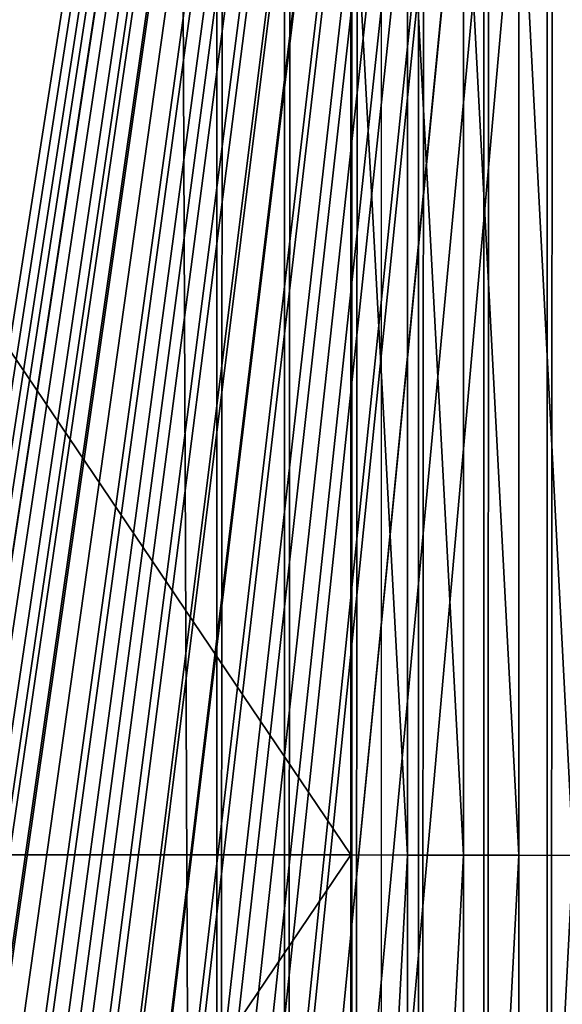
# Model space of a CAD drawing. Units: inches. Extents: x -421 to 126, y -115 to 273.
# Drawn here: x -188 to -187, y 48 to 49 of the extents above; entities that cross this region are included whole.
import ezdxf

# ---------------------------------------------------------------- set-up
doc = ezdxf.new("R2010")
doc.units = ezdxf.units.IN
doc.header["$MEASUREMENT"] = 0
doc.layers.get('0').update_dxf_attribs({"true_color": 0xffffff})
for name, color, linetype, true_color in [('element', 7, 'Continuous', 0xcc6600), ('foundations', 7, 'Continuous', 0x9fa3a3), ('konstrukcja', 7, 'Continuous', 0xd3d2ce)]:
    doc.layers.add(name, color=color, linetype=linetype, true_color=true_color)
doc.layers.add('strefa', color=40, linetype='Continuous')

# ---------------------------------------------------------------- blocks, each defined once
blk = doc.blocks.new('rura_gora_dwg_3')
at = {"color": 2, "true_color": 0xffff00}
mesh = blk.add_polyface(dxfattribs=at)
corners = [(131.909788843794, 986.7780222081603, 31.37110685337612), (153.9891425761192, 986.0945182195073, 32.55945868779454), (153.991272853591, 986.235159054141, 31.37110685326523), (131.9050055441008, 986.637446596861, 32.55945868784998)]
mesh.append_faces([[corners[k] for k in face] for face in [(0, 1, 2), (1, 0, 3)]], dxfattribs={"vtx0": -1, "color": 2})
mesh = blk.add_polyface(dxfattribs=at)
corners = [(131.9113865608025, 986.8249772430586, 30.17538298360392), (153.991272853591, 986.235159054141, 31.37110685326523), (153.9919844085548, 986.282135874927, 30.17538298349304), (131.909788843794, 986.7780222081603, 31.37110685337612)]
mesh.append_faces([[corners[k] for k in face] for face in [(0, 1, 2), (1, 0, 3)]], dxfattribs={"vtx0": -1, "color": 2})
mesh = blk.add_polyface(dxfattribs=at)
corners = [(131.9113865609134, 986.8249772430586, 15.2400924159755), (153.9919844085548, 986.282135874927, 30.17538298349304), (153.9919844086833, 986.282135874927, 15.24009241588309), (131.9113865608025, 986.8249772430586, 30.17538298360392)]
mesh.append_faces([[corners[k] for k in face] for face in [(0, 1, 2), (1, 0, 3)]], dxfattribs={"vtx0": -1, "color": 2})
mesh = blk.add_polyface(dxfattribs=at)
corners = [(131.9050055441008, 986.637446596861, 32.55945868784998), (153.9856067100032, 985.8610804685395, 33.73311190273539), (153.9891425761192, 986.0945182195073, 32.55945868779454), (131.8970661519068, 986.4041171045557, 33.73311190284512)]
mesh.append_faces([[corners[k] for k in face] for face in [(0, 1, 2), (1, 0, 3)]], dxfattribs={"vtx0": -1, "color": 2})
mesh = blk.add_polyface(dxfattribs=at)
corners = [(131.8970661519068, 986.4041171045557, 33.73311190284512), (153.9806870543955, 985.5362850225956, 34.88483053585791), (153.9856067100032, 985.8610804685395, 33.73311190273539), (131.886019616257, 986.0794722851539, 34.88483053593183)]
mesh.append_faces([[corners[k] for k in face] for face in [(0, 1, 2), (1, 0, 3)]], dxfattribs={"vtx0": -1, "color": 2})
mesh = blk.add_polyface(dxfattribs=at)
corners = [(153.9891425761192, 986.0945182195073, 32.55945868779454), (176.0790685473949, 986.1089930193639, 31.37110685337612), (153.991272853591, 986.235159054141, 31.37110685326523), (176.0795920506744, 985.9683370262721, 32.5594586878315)]
mesh.append_faces([[corners[k] for k in face] for face in [(0, 1, 2), (1, 0, 3)]], dxfattribs={"vtx0": -1, "color": 2})
mesh = blk.add_polyface(dxfattribs=at)
corners = [(153.991272853591, 986.235159054141, 31.37110685326523), (176.0788936870591, 986.1559749033738, 30.17538298365821), (153.9919844085548, 986.282135874927, 30.17538298349304), (176.0790685473949, 986.1089930193639, 31.37110685337612)]
mesh.append_faces([[corners[k] for k in face] for face in [(0, 1, 2), (1, 0, 3)]], dxfattribs={"vtx0": -1, "color": 2})
mesh = blk.add_polyface(dxfattribs=at)
corners = [(153.9919844085548, 986.282135874927, 30.17538298349304), (176.0788936871879, 986.1559749033738, 15.24009241589811), (153.9919844086833, 986.282135874927, 15.24009241588309), (176.0788936870591, 986.1559749033738, 30.17538298365821)]
mesh.append_faces([[corners[k] for k in face] for face in [(0, 1, 2), (1, 0, 3)]], dxfattribs={"vtx0": -1, "color": 2})
mesh = blk.add_polyface(dxfattribs=at)
corners = [(153.9856067100032, 985.8610804685395, 33.73311190273539), (176.0795920506744, 985.9683370262721, 32.5594586878315), (153.9891425761192, 986.0945182195073, 32.55945868779454), (176.080460968663, 985.7348741150599, 33.73311190284512)]
mesh.append_faces([[corners[k] for k in face] for face in [(0, 1, 2), (1, 0, 3)]], dxfattribs={"vtx0": -1, "color": 2})
mesh = blk.add_polyface(dxfattribs=at)
corners = [(153.9806870543955, 985.5362850225956, 34.88483053585791), (176.080460968663, 985.7348741150599, 33.73311190284512), (153.9856067100032, 985.8610804685395, 33.73311190273539), (176.0816699451006, 985.4100436622243, 34.88483053587639)]
mesh.append_faces([[corners[k] for k in face] for face in [(0, 1, 2), (1, 0, 3)]], dxfattribs={"vtx0": -1, "color": 2})
mesh = blk.add_polyface(dxfattribs=at)
corners = [(307.8513686918744, -1.155058271251619e-12), (14.04436854591425, 0, 0.04698011877713725), (15.24009241589897, -2.021351974690333e-12), (307.8513686918935, -1.155058271251619e-12, 45.41547539945005), (12.85601671165291, -1.155058271251619e-12, 0.187630827227249), (11.68236349667539, -1.155058271251619e-12, 0.4210849665891055), (10.53064486351446, 1.443822839064523e-12, 0.7459032148895404), (9.407961540544632, 0, 1.160082959263673), (8.321235243837293, 3.176410245941952e-12, 1.661070644088031), (7.277166002298466, -4.620233085006476e-12, 2.245777513660141), (6.282190850244736, 2.887645678129047e-13, 2.910598655566855), (5.342444139923609, 1.155058271251619e-12, 3.651435226605527), (4.463719722664901, -2.887645678129047e-13, 4.463719722675296), (3.651435226494352, -2.887645678129047e-13, 5.342444139964036), (2.910598655594577, 2.310116542503238e-12, 6.282190850176876), (2.24577751361365, -8.662937034387142e-13, 7.277166002519371), (1.661070644077636, -1.732587406877428e-12, 8.32123524389649), (1.160082959236818, 4.042703949380666e-12, 9.407961540581882), (0.7459032147870289, 3.176410245941952e-12, 10.53064486353439), (0.4210849663578051, 2.310116542503238e-12, 11.68236349675278), (0.1876308271068342, 2.310116542503238e-12, 12.85601671172597), (0.0469801185550773, 2.310116542503238e-12, 14.04436854621832), (8.200913725886494e-11, 0, 15.24009241593507), (-8.374172466574236e-12, 0, 30.17538298341911), (0.04698011875836755, 2.310116542503238e-12, 31.37110685315434), (0.1876308271149196, 2.310116542503238e-12, 32.55945868770213), (0.4210849664040074, 1.155058271251619e-12, 33.73311190269727), (0.7459032147965582, 2.021351974690333e-12, 34.88483053582095), (1.160082959245192, -8.662937034387142e-13, 36.00751385877346), (1.661070644088031, -1.732587406877428e-12, 37.09424015547964), (2.245777513624046, -8.662937034387142e-13, 38.13830939701962), (2.9105986555657, 2.310116542503238e-12, 39.13328454917384), (3.651435226328024, -2.887645678129047e-13, 40.07303125941209), (4.463719722758172, -2.887645678129047e-13, 40.95175567668235), (5.342444140089649, 1.155058271251619e-12, 41.76404017293577), (6.282190850310574, 2.887645678129047e-13, 42.50487674387973), (7.277166002481254, 0, 43.16969788584073), (8.321235244022102, 3.176410245941952e-12, 43.75440475532275), (9.407961540709804, 0, 44.25539244014711), (10.53064486366347, 2.310116542503238e-12, 44.66957218463212), (11.68236349666615, -1.155058271251619e-12, 44.99439043282398), (12.85601671165147, -1.155058271251619e-12, 45.22784457229672), (14.04436854610946, 0, 45.3684952807838), (15.24009241588973, -8.662937034387142e-13, 45.4154753994281)]
mesh.append_faces([[corners[k] for k in face] for face in [(0, 1, 2), (42, 3, 43)]], dxfattribs={"vtx0": -1, "color": 2})
mesh.append_faces([[corners[k] for k in face] for face in [(1, 3, 4), (4, 3, 5), (5, 3, 6), (6, 3, 7), (7, 3, 8), (8, 3, 9), (9, 3, 10), (10, 3, 11), (11, 3, 12), (12, 3, 13), (13, 3, 14), (14, 3, 15), (15, 3, 16), (16, 3, 17), (17, 3, 18), (18, 3, 19), (19, 3, 20), (20, 3, 21), (21, 3, 22), (22, 3, 23), (23, 3, 24), (24, 3, 25), (25, 3, 26), (26, 3, 27), (27, 3, 28), (28, 3, 29), (29, 3, 30), (30, 3, 31), (31, 3, 32), (32, 3, 33), (33, 3, 34), (34, 3, 35), (35, 3, 36), (36, 3, 37), (37, 3, 38), (38, 3, 39), (39, 3, 40), (40, 3, 41), (41, 3, 42)]], dxfattribs={"vtx0": -1, "vtx1": -1, "color": 2})
mesh.append_faces([[corners[k] for k in face] for face in [(1, 0, 3)]], dxfattribs={"vtx0": -1, "vtx2": -1, "color": 2})
blk = doc.blocks.new('dolna_dwg_2')
at = {"color": 2, "true_color": 0xffff00}
mesh = blk.add_polyface(dxfattribs=at)
corners = [(-9.240466170012951e-12, 11887.20000000001), (21854.15999999999, 11887.20000000001, 0.2986886408189861), (21854.15999999999, 11887.20000000001), (-9.240466170012951e-12, 11887.20000000001, 0.2986886408190222)]
mesh.append_faces([[corners[k] for k in face] for face in [(0, 1, 2), (1, 0, 3)]], dxfattribs={"vtx0": -1, "color": 2})
mesh = blk.add_polyface(dxfattribs=at)
corners = [(0.563758160567304, 11886.63624183933, 0.3457640982559178), (21854.15999999999, 11887.20000000001, 0.2986886408189861), (-9.240466170012951e-12, 11887.20000000001, 0.2986886408190222), (21853.59624183915, 11886.63624183933, 0.34576409825599)]
mesh.append_faces([[corners[k] for k in face] for face in [(0, 1, 2), (1, 0, 3)]], dxfattribs={"vtx0": -1, "color": 2})
mesh = blk.add_polyface(dxfattribs=at)
corners = [(2.251556886285434, 11884.94844311383, 0.3925493198430695), (21853.59624183915, 11886.63624183933, 0.34576409825599), (0.563758160567304, 11886.63624183933, 0.3457640982559178), (21851.90844311374, 11884.94844311384, 0.3925493198430695)]
mesh.append_faces([[corners[k] for k in face] for face in [(0, 1, 2), (1, 0, 3)]], dxfattribs={"vtx0": -1, "color": 2})
mesh = blk.add_polyface(dxfattribs=at)
corners = [(5.052990336213152, 11882.14700966389, 0.4387558591323523), (21851.90844311374, 11884.94844311384, 0.3925493198430695), (2.251556886285434, 11884.94844311383, 0.3925493198430695), (21849.10700966411, 11882.14700966388, 0.4387558591323523)]
mesh.append_faces([[corners[k] for k in face] for face in [(0, 1, 2), (1, 0, 3)]], dxfattribs={"vtx0": -1, "color": 2})
mesh = blk.add_polyface(dxfattribs=at)
corners = [(8.950786741955525, 11878.24921325829, 0.484098837443994), (21849.10700966411, 11882.14700966388, 0.4387558591323523), (5.052990336213152, 11882.14700966389, 0.4387558591323523), (21845.20921325837, 11878.24921325829, 0.48409883744403)]
mesh.append_faces([[corners[k] for k in face] for face in [(0, 1, 2), (1, 0, 3)]], dxfattribs={"vtx0": -1, "color": 2})
mesh = blk.add_polyface(dxfattribs=at)
corners = [(13.9209148923797, 11873.27908510805, 0.5282987002383643), (21845.20921325837, 11878.24921325829, 0.48409883744403), (8.950786741955525, 11878.24921325829, 0.484098837443994), (21840.23908510791, 11873.27908510805, 0.5282987002383283)]
mesh.append_faces([[corners[k] for k in face] for face in [(0, 1, 2), (1, 0, 3)]], dxfattribs={"vtx0": -1, "color": 2})
mesh = blk.add_polyface(dxfattribs=at)
corners = [(19.93273229404818, 11867.26726770593, 0.5710829406627772), (21840.23908510791, 11873.27908510805, 0.5282987002383283), (13.9209148923797, 11873.27908510805, 0.5282987002383643), (21834.22726770624, 11867.26726770594, 0.5710829406628133)]
mesh.append_faces([[corners[k] for k in face] for face in [(0, 1, 2), (1, 0, 3)]], dxfattribs={"vtx0": -1, "color": 2})
mesh = blk.add_polyface(dxfattribs=at)
corners = [(21685.62855345166, 0, -0.5981504002396008), (18775.6800000006, 0, 0.898688640819355), (18775.67999999999, 0, -0.5999999999998635), (21699.88869288137, 9.240466170012951e-12, -0.5926130043568532), (21727.79299345865, 4.620233085006476e-12, -0.5706339097766653), (21754.30575535238, -4.620233085006476e-12, -0.5346039145126628), (21766.8345136931, 0, -0.5115840986120429), (21790.05104158998, 4.620233085006476e-12, -0.4562435793596887), (21800.59567353118, 9.240466170012951e-12, -0.4242640687116318), (21810.34303103615, 9.240466170012951e-12, -0.3896688289979051), (21819.23301840348, 1.386069925501943e-11, -0.3526711513751252), (21827.21082590534, 0, -0.3134991388294429), (21834.22726770596, -9.240466170012951e-12, -0.2723942998438633), (21840.23908510821, 4.620233085006476e-12, -0.2296100594187646), (21845.20921325837, 4.620233085006476e-12, -0.1854101966250801), (21849.1070096638, 4.620233085006476e-12, -0.1400672183135106), (21851.90844311403, 0, -0.0938606790242278), (21853.59624183944, 0, -0.0470754574364264), (21854.16, 0), (21854.15999999999, 0, 0.2986886408189139), (21853.59624183944, 0, 0.3457640982559178), (21851.90844311403, 0, 0.3925493198429973), (21849.1070096641, 4.620233085006476e-12, 0.4387558591322801), (21845.20921325836, 4.620233085006476e-12, 0.484098837443994), (21840.2390851082, 4.620233085006476e-12, 0.5282987002382561), (21834.22726770626, -9.240466170012951e-12, 0.5710829406627772), (21827.21082590563, 0, 0.6121877796489343), (21819.23301840348, 1.386069925501943e-11, 0.6513597921946166), (21810.34303103615, 9.240466170012951e-12, 0.6883574698172521), (21800.59567353116, 9.240466170012951e-12, 0.7229527095310871), (21790.05104158998, 4.620233085006476e-12, 0.7549322201791802), (21766.83451369309, 0, 0.8102727394314622), (21741.26511531372, 9.240466170012951e-12, 0.8530163603260286), (21713.97244989897, 0, 0.8821105930579921), (21685.62855345166, 0, 0.8968390410589479)]
mesh.append_faces([[corners[k] for k in face] for face in [(0, 1, 2), (1, 33, 34)]], dxfattribs={"vtx0": -1, "color": 2})
mesh.append_faces([[corners[k] for k in face] for face in [(1, 0, 3), (1, 3, 4), (1, 4, 5), (1, 5, 6), (1, 6, 7), (1, 7, 8), (1, 8, 9), (1, 9, 10), (1, 10, 11), (1, 11, 12), (1, 12, 13), (1, 13, 14), (1, 14, 15), (1, 15, 16), (1, 16, 17), (1, 17, 18), (1, 18, 19), (1, 19, 20), (1, 20, 21), (1, 21, 22), (1, 22, 23), (1, 23, 24), (1, 24, 25), (1, 25, 26), (1, 26, 27), (1, 27, 28), (1, 28, 29), (1, 29, 30), (1, 30, 31), (1, 31, 32), (1, 32, 33)]], dxfattribs={"vtx0": -1, "vtx2": -1, "color": 2})
blk = doc.blocks.new('Group_77')
at = {"color": 251, "true_color": 0x565656}
mesh = blk.add_polyface(dxfattribs=at)
corners = [(40, 40), (0, 0), (0, 40), (40, 0)]
mesh.append_faces([[corners[k] for k in face] for face in [(0, 1, 2), (1, 0, 3)]], dxfattribs={"vtx0": -1, "color": 251})
mesh = blk.add_polyface(dxfattribs=at)
corners = [(40, 0, 23.69161471797267), (28.30210938517686, 28.30210938517686, 35), (28.30210938517686, 11.69789061482314, 35), (40, 40, 23.69161471797267)]
mesh.append_faces([[corners[k] for k in face] for face in [(0, 1, 2), (1, 0, 3)]], dxfattribs={"vtx0": -1, "color": 251})
blk = doc.blocks.new('Grupa_19')
at = {"color": 39, "true_color": 0x4b3d20}
mesh = blk.add_polyface(dxfattribs=at)
corners = [(2.310116542503238e-12, 5.499998499630033), (71.49998049479915, 0), (0, 2.887645678129047e-11), (0.5035969681994584, 7.184926306094272), (1.035392305655885, 8.861167738118924), (1.595236305688627, 10.5282509139102), (2.182971365591045, 12.18570652982846), (2.798432030989945, 13.83306799250901), (3.441445042425328, 15.46987155021011), (4.111829384126763, 17.09565642336402), (4.809396334968212, 18.7099649342958), (5.533949521607058, 20.31234263606145), (6.285284973745559, 21.90233844037631), (7.063191181561213, 23.47950474461206), (7.86744915525723, 25.04339755779446), (8.697832486697306, 26.59357662559342), (9.554107413148099, 28.12960555426299), (10.43603288309126, 29.6510519334836), (11.34336062406781, 31.15748745810115), (12.27583521258573, 32.64848804869426), (13.23319414601802, 34.12363397095307), (14.21516791649463, 35.58250995384741), (15.22148008678809, 37.02470530653031), (16.25184736810898, 38.44981403394832), (17.30597969988033, 39.85743495113167), (18.38358033138, 41.24717179613869), (19.4843459052777, 42.61863334160623), (20.60796654304604, 43.97143350488267), (21.75412593217668, 45.3051914567172), (22.92250141524834, 46.6195317284671), (24.11276408072992, 47.91408431779313), (25.32457885560757, 49.18848479282899), (26.55760459967867, 50.44237439475976), (27.81149420161116, 51.67540013882999), (29.08589467664586, 52.88721491370648), (30.38044726597507, 54.07747757918806), (31.69478753772556, 55.24585306225625), (33.02854548956095, 56.39201245138632), (34.38134565283826, 57.51563308915409), (35.75280719830667, 58.61639866305121), (37.14254404331369, 59.69399929454943), (38.55016496049703, 60.7481316263202), (39.97527368791793, 61.77849890763965), (41.41746904060026, 62.7848110779282), (42.87634502349749, 63.76678484840625), (44.35149094575716, 64.72414378183652), (45.8424915363494, 65.65661837035647), (47.34892706096637, 66.56394611133157), (48.87037344018843, 67.44587158126924), (50.40640236885685, 68.30214650772177), (51.95658143665869, 69.13252983915983), (53.52047424984369, 69.93678781285469), (55.09764055408059, 70.7146940206715), (56.68763635839661, 71.46602947280596), (58.29001406015995, 72.19058265944192), (59.90432257109029, 72.88814961028538), (61.53010744424766, 73.55853395198595), (63.16691100194963, 74.20154696341902), (64.81427246462873, 74.81700762881677), (66.47172808055018, 75.40474268871543), (68.13881125634, 75.96458668874904), (69.8150526883635, 76.4963820262046), (71.49998049483062, 76.99997899440002), (71.49998049480146, 5.499998499600578), (76.99997899440233, 5.499998499598268), (76.99997899443149, 76.99997899439771)]
mesh.append_faces([[corners[k] for k in face] for face in [(0, 1, 2), (64, 62, 65)]], dxfattribs={"vtx0": -1, "color": 39})
mesh.append_faces([[corners[k] for k in face] for face in [(1, 62, 63), (63, 62, 64)]], dxfattribs={"vtx0": -1, "vtx1": -1, "color": 39})
mesh.append_faces([[corners[k] for k in face] for face in [(1, 0, 3), (1, 3, 4), (1, 4, 5), (1, 5, 6), (1, 6, 7), (1, 7, 8), (1, 8, 9), (1, 9, 10), (1, 10, 11), (1, 11, 12), (1, 12, 13), (1, 13, 14), (1, 14, 15), (1, 15, 16), (1, 16, 17), (1, 17, 18), (1, 18, 19), (1, 19, 20), (1, 20, 21), (1, 21, 22), (1, 22, 23), (1, 23, 24), (1, 24, 25), (1, 25, 26), (1, 26, 27), (1, 27, 28), (1, 28, 29), (1, 29, 30), (1, 30, 31), (1, 31, 32), (1, 32, 33), (1, 33, 34), (1, 34, 35), (1, 35, 36), (1, 36, 37), (1, 37, 38), (1, 38, 39), (1, 39, 40), (1, 40, 41), (1, 41, 42), (1, 42, 43), (1, 43, 44), (1, 44, 45), (1, 45, 46), (1, 46, 47), (1, 47, 48), (1, 48, 49), (1, 49, 50), (1, 50, 51), (1, 51, 52), (1, 52, 53), (1, 53, 54), (1, 54, 55), (1, 55, 56), (1, 56, 57), (1, 57, 58), (1, 58, 59), (1, 59, 60), (1, 60, 61), (1, 61, 62)]], dxfattribs={"vtx0": -1, "vtx2": -1, "color": 39})
mesh = blk.add_polyface(dxfattribs=at)
corners = [(71.49998049479915, 0, 1.500000000000002), (2.310116542503238e-12, 5.499998499630033, 1.500000000000002), (0, 2.887645678129047e-11, 1.500000000000002), (0.5035969681994584, 7.184926306094272, 1.500000000000002), (1.035392305655885, 8.861167738118924, 1.500000000000002), (1.595236305688627, 10.5282509139102, 1.500000000000002), (2.182971365591045, 12.18570652982846, 1.500000000000002), (2.798432030989945, 13.83306799250901, 1.500000000000002), (3.441445042425328, 15.46987155021011, 1.500000000000002), (4.111829384126763, 17.09565642336402, 1.500000000000002), (4.809396334968212, 18.7099649342958, 1.500000000000002), (5.533949521607058, 20.31234263606145, 1.500000000000002), (6.285284973745559, 21.90233844037631, 1.500000000000002), (7.063191181561213, 23.47950474461206, 1.500000000000002), (7.86744915525723, 25.04339755779446, 1.500000000000002), (8.697832486697306, 26.59357662559342, 1.500000000000002), (9.554107413148099, 28.12960555426299, 1.500000000000002), (10.43603288309126, 29.6510519334836, 1.500000000000002), (11.34336062406781, 31.15748745810115, 1.500000000000002), (12.27583521258573, 32.64848804869426, 1.500000000000002), (13.23319414601802, 34.12363397095307, 1.500000000000002), (14.21516791649463, 35.58250995384741, 1.500000000000002), (15.22148008678809, 37.02470530653031, 1.500000000000002), (16.25184736810898, 38.44981403394832, 1.500000000000002), (17.30597969988033, 39.85743495113167, 1.500000000000002), (18.38358033138, 41.24717179613869, 1.500000000000002), (19.4843459052777, 42.61863334160623, 1.500000000000002), (20.60796654304604, 43.97143350488267, 1.500000000000002), (21.75412593217668, 45.3051914567172, 1.500000000000002), (22.92250141524834, 46.6195317284671, 1.500000000000002), (24.11276408072992, 47.91408431779313, 1.500000000000002), (25.32457885560757, 49.18848479282899, 1.500000000000002), (26.55760459967867, 50.44237439475976, 1.500000000000002), (27.81149420161116, 51.67540013882999, 1.500000000000002), (29.08589467664586, 52.88721491370648, 1.500000000000002), (30.38044726597507, 54.07747757918806, 1.500000000000002), (31.69478753772556, 55.24585306225625, 1.500000000000002), (33.02854548956095, 56.39201245138632, 1.500000000000002), (34.38134565283826, 57.51563308915409, 1.500000000000002), (35.75280719830667, 58.61639866305121, 1.500000000000002), (37.14254404331369, 59.69399929454943, 1.500000000000002), (38.55016496049703, 60.7481316263202, 1.500000000000002), (39.97527368791793, 61.77849890763965, 1.500000000000002), (41.41746904060026, 62.7848110779282, 1.500000000000002), (42.87634502349749, 63.76678484840625, 1.500000000000002), (44.35149094575716, 64.72414378183652, 1.500000000000002), (45.8424915363494, 65.65661837035647, 1.500000000000002), (47.34892706096637, 66.56394611133157, 1.500000000000002), (48.87037344018843, 67.44587158126924, 1.500000000000002), (50.40640236885685, 68.30214650772177, 1.500000000000002), (51.95658143665869, 69.13252983915983, 1.500000000000002), (53.52047424984369, 69.93678781285469, 1.500000000000002), (55.09764055408059, 70.7146940206715, 1.500000000000002), (56.68763635839661, 71.46602947280596, 1.500000000000002), (58.29001406015995, 72.19058265944192, 1.500000000000002), (59.90432257109029, 72.88814961028538, 1.500000000000002), (61.53010744424766, 73.55853395198595, 1.500000000000002), (63.16691100194963, 74.20154696341902, 1.500000000000002), (64.81427246462873, 74.81700762881677, 1.500000000000002), (66.47172808055018, 75.40474268871543, 1.500000000000002), (68.13881125634, 75.96458668874904, 1.500000000000002), (69.8150526883635, 76.4963820262046, 1.500000000000002), (71.49998049483062, 76.99997899440002, 1.500000000000002), (71.49998049480146, 5.499998499600578, 1.500000000000002), (76.99997899440233, 5.499998499598268, 1.500000000000002), (76.99997899443149, 76.99997899439771, 1.500000000000002)]
mesh.append_faces([[corners[k] for k in face] for face in [(0, 1, 2), (62, 64, 65)]], dxfattribs={"vtx0": -1, "color": 39})
mesh.append_faces([[corners[k] for k in face] for face in [(1, 0, 3), (3, 0, 4), (4, 0, 5), (5, 0, 6), (6, 0, 7), (7, 0, 8), (8, 0, 9), (9, 0, 10), (10, 0, 11), (11, 0, 12), (12, 0, 13), (13, 0, 14), (14, 0, 15), (15, 0, 16), (16, 0, 17), (17, 0, 18), (18, 0, 19), (19, 0, 20), (20, 0, 21), (21, 0, 22), (22, 0, 23), (23, 0, 24), (24, 0, 25), (25, 0, 26), (26, 0, 27), (27, 0, 28), (28, 0, 29), (29, 0, 30), (30, 0, 31), (31, 0, 32), (32, 0, 33), (33, 0, 34), (34, 0, 35), (35, 0, 36), (36, 0, 37), (37, 0, 38), (38, 0, 39), (39, 0, 40), (40, 0, 41), (41, 0, 42), (42, 0, 43), (43, 0, 44), (44, 0, 45), (45, 0, 46), (46, 0, 47), (47, 0, 48), (48, 0, 49), (49, 0, 50), (50, 0, 51), (51, 0, 52), (52, 0, 53), (53, 0, 54), (54, 0, 55), (55, 0, 56), (56, 0, 57), (57, 0, 58), (58, 0, 59), (59, 0, 60), (60, 0, 61), (61, 0, 62)]], dxfattribs={"vtx0": -1, "vtx1": -1, "color": 39})
mesh.append_faces([[corners[k] for k in face] for face in [(62, 0, 63), (62, 63, 64)]], dxfattribs={"vtx0": -1, "vtx2": -1, "color": 39})
blk = doc.blocks.new('Grupa_121')
blk.add_blockref('Grupa_19', (0, 0, 34.27789671475004))
blk = doc.blocks.new('Grupa_24')
at = {"color": 254, "true_color": 0xe2e2e2}
mesh = blk.add_polyface(dxfattribs=at)
corners = [(5.000000000000019, 72.01399999999998), (0, 0), (0, 72.01399999999998), (5.000000000000019, 0)]
mesh.append_faces([[corners[k] for k in face] for face in [(0, 1, 2), (1, 0, 3)]], dxfattribs={"vtx0": -1, "color": 254})
mesh = blk.add_polyface(dxfattribs=at)
corners = [(5.000000000000019, 0, 3.000000000000004), (0, 72.01399999999998, 3.000000000000004), (0, 0, 3.000000000000004), (5.000000000000019, 72.01399999999998, 3.000000000000004)]
mesh.append_faces([[corners[k] for k in face] for face in [(0, 1, 2), (1, 0, 3)]], dxfattribs={"vtx0": -1, "color": 254})
blk = doc.blocks.new('Group_2')
at = {"layer": 'konstrukcja', "color": 8, "true_color": 0x828282}
blk.add_blockref('Grupa_24', (71.98752584981517, 5.231990935965395), dxfattribs=at)
at = {"layer": 'konstrukcja'}
blk.add_blockref('Grupa_121', (0.3960000994611403, 0, -31.28789671475003), dxfattribs=at)
blk = doc.blocks.new('0412')
blk.add_line((-51.83423143911315, -35.22990037125801), (-51.83423143910281, -26.29391246337723))

msp = doc.modelspace()

# ---------------------------------------------------------------- block references
msp.add_blockref('Group_2', (-263.7135068035931, 37.80133267060547, 31.166656645107))
at = {"layer": 'element', "color": 2, "extrusion": (1, -8.03409360239925e-13, 4.985040763834286e-16), "xscale": 0.003280839000000001, "yscale": 0.003280839000000001, "rotation": 179.9999999999864}
msp.add_blockref('dolna_dwg_2', (115.029377764581, 76.84874929115713, -187.9567465370286), dxfattribs=at)
at = {"layer": 'element', "color": 2, "extrusion": (1, -1.096320136981328e-12, 2.30790715031163e-25), "xscale": 0.0328082, "yscale": 0.0328082, "zscale": 0.0328082, "rotation": 359.999999999987}
msp.add_blockref('rura_gora_dwg_3', (43.27666696933461, 76.84874929117323, -188.5548969373059), dxfattribs=at)
at = {"layer": 'foundations', "color": 251, "true_color": 0x565656, "rotation": 90.00000000004438}
msp.add_blockref('Group_77', (-167.6211047209111, 19.52751907992722, -65), dxfattribs=at)
at = {"layer": 'strefa'}
msp.add_blockref('0412', (-135.7095093639234, 79.04662200067256), dxfattribs=at)

doc.saveas('drawing.dxf')
